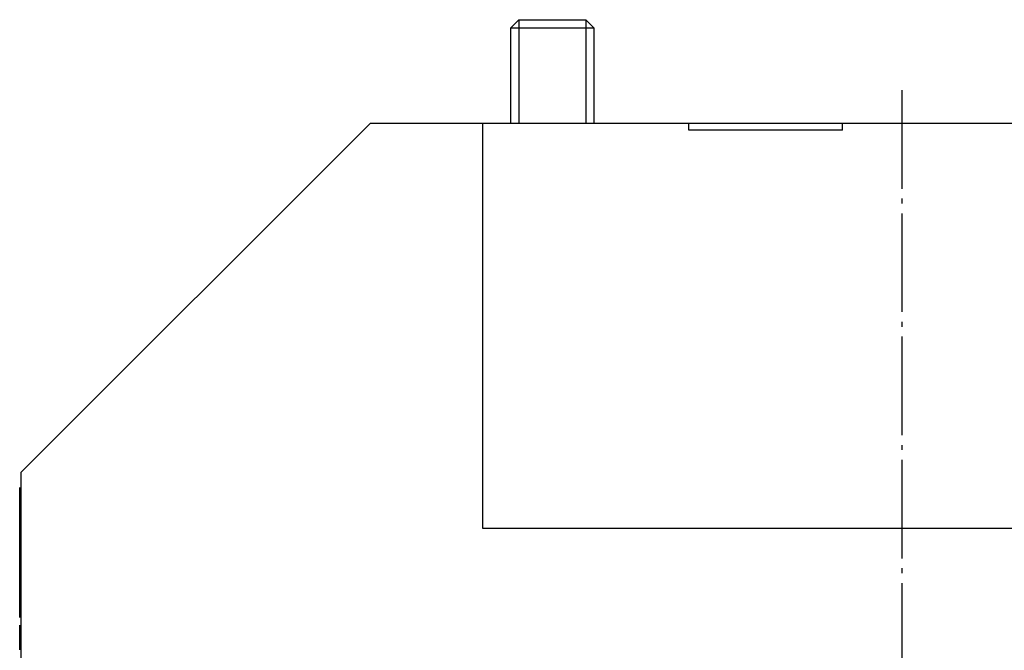
# Model space of a CAD drawing. Extents: x -63 to 255, y -62 to 349.
# Drawn here: x -60 to 10, y 39 to 84 of the extents above; entities that cross this region are included whole.
import ezdxf

# ---------------------------------------------------------------- set-up
doc = ezdxf.new("R2010")
doc.units = 0
doc.header["$MEASUREMENT"] = 0
doc.linetypes.add('AI-LINETYPE-3', pattern=[8.819444, 7.055556, -0.705556, 0.352778, -0.705556])
doc.layers.add('GRAU_10_', color=7, linetype='CONTINUOUS')
doc.layers.add('STANDARDEBENE', color=7, linetype='CONTINUOUS')

msp = doc.modelspace()

# ---------------------------------------------------------------- linework, layer by layer
at = {"layer": 'GRAU_10_', "color": 250, "linetype": 'AI-LINETYPE-3'}
msp.add_lwpolyline([(3.095, 78.884), (3.095, -61.786)], dxfattribs=at)
at = {"layer": 'GRAU_10_', "color": 7}
for points in [[(-34.905, 76.533), (-59.905, 51.533)], [(-34.905, 76.533), (-26.905, 76.533)], [(-26.905, 76.533), (-26.905, 47.533)], [(-26.905, 76.533), (-12.156, 76.533)], [(-1.156, 76.033), (-12.156, 76.033), (-12.156, 76.533)], [(-12.156, 76.533), (-12.05, 76.533), (-11.737, 76.533), (-11.228, 76.533), (-10.544, 76.533), (-9.711, 76.533), (-8.76, 76.533), (-7.728, 76.533), (-6.656, 76.533), (-5.582, 76.533), (-4.551, 76.533), (-3.599, 76.533), (-2.767, 76.533), (-2.083, 76.533), (-1.574, 76.533), (-1.261, 76.533), (-1.156, 76.533)], [(-1.156, 76.533), (33.095, 76.533)], [(-1.156, 76.033), (-1.156, 76.533)], [(-59.905, -24.467), (-59.905, 51.533)], [(-26.905, 47.533), (33.095, 47.533)]]:
    msp.add_lwpolyline(points, dxfattribs=at)
at = {"layer": 'STANDARDEBENE', "color": 7}
for points in [[(-24.292, 83.933), (-24.905, 83.32)], [(-24.292, 83.933), (-24.292, 76.533)], [(-24.292, 83.933), (-24.175, 83.933), (-23.836, 83.933), (-23.308, 83.933), (-22.643, 83.933), (-21.905, 83.933), (-21.168, 83.933), (-20.502, 83.933), (-19.975, 83.933), (-19.636, 83.933), (-19.519, 83.933)], [(-18.905, 76.533), (-18.905, 83.32), (-19.519, 83.933)], [(-19.519, 83.933), (-19.519, 76.533)], [(-24.905, 83.32), (-24.905, 76.533)], [(-18.905, 83.32), (-19.008, 83.32), (-19.308, 83.32), (-19.784, 83.32), (-20.406, 83.32), (-21.129, 83.32), (-21.905, 83.32), (-22.681, 83.32), (-23.406, 83.32), (-24.027, 83.32), (-24.503, 83.32), (-24.803, 83.32), (-24.905, 83.32)], [(-60.005, 41.133), (-60.005, 42.901), (-60.005, 41.806)], [(-60.005, 41.917), (-60.005, 41.875)], [(-60.005, 41.791), (-60.005, 41.875), (-60.005, 41.917)], [(-60.005, 41.875), (-60.005, 41.833)], [(-60.005, 41.833), (-60.005, 41.791), (-60.005, 41.749), (-60.005, 41.664), (-60.005, 41.623)], [(-60.005, 41.791), (-60.005, 41.706), (-60.005, 41.496)], [(-60.005, 41.623), (-60.005, 41.664), (-60.005, 41.749)], [(-60.005, 41.749), (-60.005, 41.706)], [(-60.005, 41.623), (-60.005, 41.706)], [(-60.005, 41.623), (-60.005, 41.58), (-60.005, 41.538), (-60.005, 41.496), (-60.005, 41.454)], [(-60.005, 41.58), (-60.005, 41.623)], [(-60.005, 41.623), (-60.005, 41.496)], [(-60.005, 41.454), (-60.005, 41.496), (-60.005, 41.538), (-60.005, 41.58)], [(-60.005, 38.816), (-60.005, 40.584), (-60.005, 39.489)], [(-60.005, 40.473), (-60.005, 40.431)], [(-60.005, 40.348), (-60.005, 40.431), (-60.005, 40.473)], [(-60.005, 40.431), (-60.005, 40.39)], [(-60.005, 40.39), (-60.005, 40.348), (-60.005, 40.306), (-60.005, 40.221), (-60.005, 40.179)], [(-60.005, 40.348), (-60.005, 40.263), (-60.005, 40.053)], [(-60.005, 40.179), (-60.005, 40.221), (-60.005, 40.306)], [(-60.005, 40.306), (-60.005, 40.263)], [(-60.005, 40.179), (-60.005, 40.263)], [(-60.005, 40.179), (-60.005, 40.137), (-60.005, 40.095), (-60.005, 40.053), (-60.005, 40.01)], [(-60.005, 40.137), (-60.005, 40.179)], [(-60.005, 40.179), (-60.005, 40.053)], [(-60.005, 40.01), (-60.005, 40.053), (-60.005, 40.095), (-60.005, 40.137)]]:
    msp.add_lwpolyline(points, dxfattribs=at)
for points in [[(-60.005, 47.756), (-60.005, 47.756), (-60.005, 50.45), (-60.005, 50.45), (-60.005, 50.45), (-60.005, 47.756), (-60.005, 47.756)], [(-60.005, 46.35), (-60.005, 46.35), (-60.005, 49.046), (-60.005, 49.046), (-60.005, 49.046), (-60.005, 46.35), (-60.005, 46.35)], [(-60.005, 43.981), (-60.005, 43.981), (-60.005, 46.676), (-60.005, 46.676), (-60.005, 46.676), (-60.005, 43.981), (-60.005, 43.981)], [(-60.005, 42.576), (-60.005, 42.576), (-60.005, 45.271), (-60.005, 45.271), (-60.005, 45.271), (-60.005, 42.576), (-60.005, 42.576)]]:
    msp.add_open_spline(points, degree=3, knots=[0, 0, 0, 0, 1, 1, 1, 2, 2, 2, 2], dxfattribs=at)

doc.saveas('drawing.dxf')
